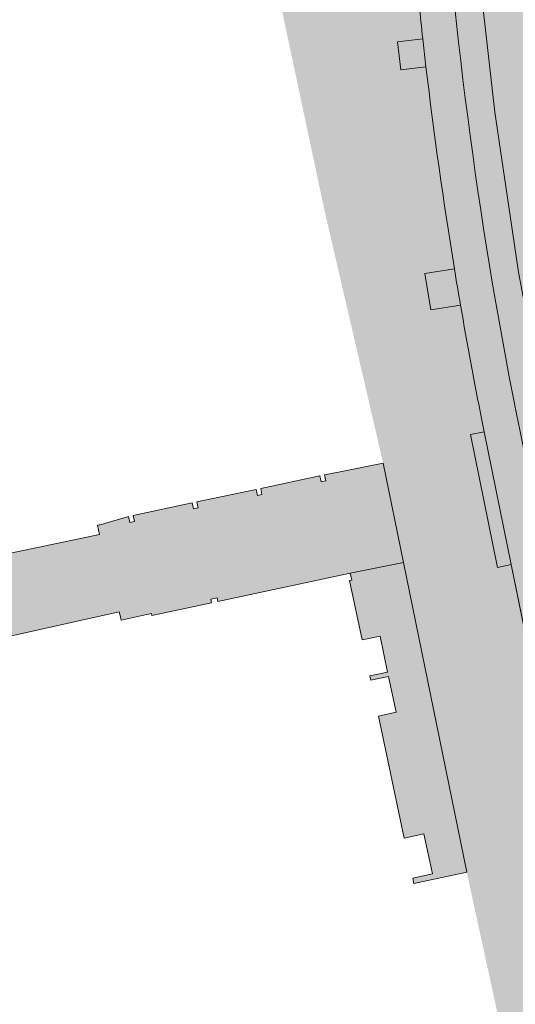
# Model space of a CAD drawing. Units: metres. Extents: x 176999 to 177232, y 362616 to 363051.
# Drawn here: x 177048 to 177077, y 362688 to 362744 of the extents above; entities that cross this region are included whole.
import ezdxf

# ---------------------------------------------------------------- set-up
doc = ezdxf.new("R2010")
doc.units = ezdxf.units.M
doc.header["$MEASUREMENT"] = 0
doc.layers.add('Grens maaiveld', color=253, linetype='Continuous', lineweight=0, true_color=0xa5a5a5)
doc.layers.add('hoofdgebouw', color=1, linetype='Continuous', lineweight=0, true_color=0xff0000)
for name, color, linetype, lineweight in [('kant verharding', 7, 'Continuous', 0), ('Onbegroeid terreindeel vlak', 7, 'Continuous', 0), ('Wegdeel vlak', 7, 'Continuous', 0), ('Weginrichtingselement vlak', 7, 'Continuous', 0)]:
    doc.layers.add(name, color=color, linetype=linetype, lineweight=lineweight)

msp = doc.modelspace()

# ---------------------------------------------------------------- hatches: boundary and pattern name
at = {"layer": 'Onbegroeid terreindeel vlak', "linetype": 'Continuous', "lineweight": 0, "true_color": 0xfdf6bb}
msp.add_hatch(color=254, dxfattribs=at).paths.add_polyline_path([(177073.091, 362730.146), (177071.413, 362729.877), (177071.745, 362727.805), (177073.439, 362728.076, -0.002037221)])
msp.add_hatch(color=254, dxfattribs=at).paths.add_polyline_path([(177070.185, 362713.393), (177067.151, 362712.773), (177067.234, 362712.382), (177067.117, 362712.357), (177067.835, 362708.971), (177068.849, 362709.186), (177069.283, 362707.14), (177068.269, 362706.925), (177068.322, 362706.676), (177069.336, 362706.891), (177069.77, 362704.845), (177068.756, 362704.63), (177070.231, 362697.672), (177071.352, 362697.91), (177071.837, 362695.626), (177070.716, 362695.388), (177070.783, 362695.071), (177073.796, 362695.718)], flags=0)
at = {"layer": 'Wegdeel vlak', "linetype": 'Continuous', "lineweight": 0, "true_color": 0xd2d2d2, "extrusion": (0, 0, -1)}
h = msp.add_hatch(color=254, dxfattribs=at)
h.paths.add_polyline_path([(-177089.928, 362648.754, 0.308865824), (-177089.404, 362648.989), (-177088.319, 362654.315), (-177087.617, 362657.768), (-177086.093, 362657.458), (-177085.768, 362659.055), (-177087.292, 362659.365), (-177086.442, 362663.547), (-177084.944, 362663.242), (-177084.619, 362664.839), (-177086.117, 362665.144), (-177085.563, 362667.871), (-177084.03, 362667.559), (-177083.705, 362669.156), (-177085.238, 362669.468), (-177084.312, 362674.022), (-177082.832, 362673.721), (-177082.508, 362675.318), (-177083.987, 362675.619), (-177083.389, 362678.563), (-177081.831, 362678.247), (-177081.506, 362679.843), (-177083.064, 362680.16), (-177082.668, 362682.111), (-177082.654, 362682.13), (-177082.639, 362682.149), (-177082.623, 362682.166), (-177082.605, 362682.181), (-177082.586, 362682.196), (-177082.566, 362682.208), (-177082.545, 362682.219), (-177082.523, 362682.228), (-177082.5, 362682.235), (-177082.477, 362682.24), (-177082.454, 362682.243), (-177082.43, 362682.244), (-177082.407, 362682.244), (-177082.383, 362682.241), (-177082.36, 362682.236), (-177082.337, 362682.23), (-177081.763, 362685.053), (-177081.789, 362685.058), (-177081.814, 362685.066), (-177081.838, 362685.076), (-177081.862, 362685.088), (-177081.884, 362685.102), (-177081.904, 362685.118), (-177081.924, 362685.136), (-177081.941, 362685.155), (-177081.957, 362685.176), (-177081.971, 362685.198), (-177081.983, 362685.221), (-177081.993, 362685.246), (-177082, 362685.271), (-177082.006, 362685.296), (-177082.009, 362685.322), (-177082.009, 362685.349), (-177081.446, 362688.12), (-177079.749, 362687.775), (-177079.424, 362689.372), (-177081.121, 362689.717), (-177080.743, 362691.573), (-177079.135, 362691.246), (-177078.81, 362692.843), (-177080.419, 362693.17), (-177079.693, 362696.739), (-177077.991, 362696.393), (-177077.667, 362697.99), (-177079.368, 362698.336), (-177076.333, 362713.266), (-177075.55, 362713.107), (-177074.01, 362720.681), (-177074.793, 362720.84), (-177074.659, 362721.498, 0.00657556), (-177073.439, 362728.076), (-177071.745, 362727.805), (-177071.413, 362729.877), (-177073.091, 362730.146, 0.011275598), (-177071.471, 362741.672), (-177070.041, 362741.492), (-177069.841, 362743.082), (-177071.289, 362743.265, 0.003910384), (-177070.886, 362747.165), (-177069.459, 362747.031), (-177069.328, 362748.363), (-177070.761, 362748.497, 0.002831672), (-177070.502, 362751.564), (-177069.053, 362751.428), (-177068.921, 362752.841), (-177070.395, 362752.98, 0.006177749), (-177070.01, 362759.348), (-177067.991, 362759.271, 0.001996712), (-177067.901, 362761.2), (-177069.924, 362761.291, 0.003288144), (-177069.809, 362764.684), (-177067.78, 362764.77, 0.002425359), (-177067.735, 362766.866), (-177069.761, 362766.78, 0.004235001), (-177069.715, 362771.04), (-177067.705, 362771.126, 0.002378526), (-177067.72, 362773.219), (-177069.718, 362773.134, 0.00314259), (-177069.756, 362776.327), (-177067.782, 362776.432, 0.002579341), (-177067.839, 362778.322), (-177069.797, 362778.221, 0.011842153), (-177070.317, 362789.367), (-177070.387, 362789.999), (-177070.409, 362790.501, 0.371241107), (-177070.94, 362790.972), (-177072.065, 362790.863, -0.172190023), (-177072.427, 362791.045, -0.147322289), (-177072.584, 362791.35), (-177072.727, 362793.014), (-177072.937, 362795.769), (-177072.63, 362795.804), (-177073.263, 362802.673, -0.21396268), (-177071.976, 362806.79), (-177069.827, 362808.881, -0.143953163), (-177067.661, 362810.009), (-177067.693, 362810.197, -0.221179318), (-177064.442, 362809.361, -0.023796042), (-177064.143, 362809.088), (-177064.082, 362809.025, -0.214387159), (-177063.216, 362805.405), (-177069.999, 362805.647), (-177069.659, 362802.707), (-177069.328, 362799.647), (-177068.888, 362795.322), (-177068.509, 362791.672), (-177068.033, 362787.413), (-177067.802, 362785.23), (-177067.231, 362785.198, 0.199799214), (-177066.941, 362784.971), (-177065.039, 362784.584), (-177062.473, 362784.057, 0.401644568), (-177061.961, 362784.397), (-177061.032, 362788.882), (-177060.979, 362789.139), (-177059.352, 362788.855), (-177059.122, 362790.18), (-177060.706, 362790.456), (-177060.512, 362791.392), (-177060.483, 362791.43), (-177060.456, 362791.461), (-177060.426, 362791.489), (-177060.393, 362791.515), (-177060.358, 362791.538), (-177060.321, 362791.557), (-177060.283, 362791.573), (-177060.244, 362791.586), (-177060.203, 362791.595), (-177060.162, 362791.6), (-177060.12, 362791.602), (-177060.079, 362791.6), (-177060.038, 362791.594), (-177059.997, 362791.585), (-177059.91, 362792.009), (-177059.441, 362794.27), (-177059.415, 362794.397), (-177059.453, 362794.406), (-177059.491, 362794.417), (-177059.527, 362794.432), (-177059.561, 362794.45), (-177059.595, 362794.47), (-177059.626, 362794.493), (-177059.655, 362794.519), (-177059.682, 362794.547), (-177059.707, 362794.578), (-177059.729, 362794.61), (-177059.748, 362794.644), (-177059.764, 362794.68), (-177059.777, 362794.716), (-177059.787, 362794.754), (-177059.794, 362794.793), (-177059.798, 362794.841), (-177059.783, 362794.913), (-177058.106, 362794.621), (-177057.875, 362795.946), (-177059.51, 362796.231), (-177057.675, 362805.091), (-177056.154, 362812.433, -0.158373367), (-177054.245, 362815.498, -0.061696523), (-177053.026, 362816.287, -0.044907996), (-177052.043, 362816.657), (-177049.623, 362817.166), (-177050.256, 362813.66), (-177052.338, 362802.122), (-177052.17, 362802.089), (-177052.986, 362797.934), (-177053.479, 362795.055), (-177054.105, 362791.574), (-177054.205, 362791.595), (-177055.79, 362783.057), (-177060.732, 362756.769), (-177065.686, 362733.46), (-177069.029, 362719.053), (-177070.185, 362713.393), (-177073.796, 362695.718), (-177075.088, 362689.79), (-177076.391, 362683.808), (-177077.198, 362680.092), (-177077.639, 362678.128), (-177078.892, 362672.543), (-177079.22, 362671.082), (-177080.642, 362663.911), (-177082.128, 362656.422), (-177084.148, 362646.238), (-177083.513, 362646.097), (-177083.932, 362644.016), (-177084.032, 362644.082), (-177084.203, 362643.821, 0.184868345), (-177076.667, 362642.094), (-177075.665, 362639.939), (-177075.982, 362639.801, -0.145481115), (-177077.899, 362639.514), (-177081.797, 362640.274), (-177088.05, 362641.539, 0.018086648), (-177088.167, 362641.563), (-177092.713, 362642.454), (-177091.439, 362648.598), (-177091.44, 362648.69, -0.321359938), (-177090.915, 362648.937)])
h.paths.add_polyline_path([(-177066.598, 362759.427), (-177066.409, 362778.627), (-177059.919, 362777.205), (-177063.102, 362759.818)], flags=16)
at = {"layer": 'Wegdeel vlak', "linetype": 'Continuous', "lineweight": 0, "true_color": 0xd2d2d2}
for points in [[(177097.902, 362619.389), (177098.822, 362615.595), (177100.564, 362616.018), (177098.522, 362625.239), (177097.238, 362631.035), (177094.606, 362642.919), (177093.427, 362648.243), (177091.601, 362656.49), (177090.089, 362663.664), (177088.547, 362671.181), (177087.366, 362676.936), (177086.33, 362681.986), (177085.082, 362688.068), (177083.297, 362696.771), (177080.296, 362711.523), (177079.032, 362717.888), (177076.744, 362729.956), (177075.401, 362739.077), (177074.637, 362745.809), (177073.775, 362757.177), (177073.608, 362762.186), (177073.471, 362773.587), (177073.573, 362779.693), (177073.688, 362786.462), (177074.248, 362792.893), (177074.239, 362792.894), (177072.727, 362793.014), (177072.584, 362791.35, -0.147322289), (177072.427, 362791.045), (177072.392, 362790.166, 0.067316216), (177076.631, 362721.873), (177076.818, 362720.95), (177091.44, 362648.69), (177091.439, 362648.598), (177092.713, 362642.454), (177092.815, 362642.053), (177096.446, 362625.365), (177096.751, 362624.188)], [(177089.404, 362648.989, 0.308865824), (177089.928, 362648.754), (177090.915, 362648.937, -0.321359938), (177091.44, 362648.69), (177076.818, 362720.95), (177076.631, 362721.873, -0.067316216), (177072.392, 362790.166), (177072.427, 362791.045, -0.172190023), (177072.065, 362790.863), (177070.94, 362790.972, 0.371241107), (177070.409, 362790.501), (177070.387, 362789.999), (177070.317, 362789.367, 0.011842153), (177069.797, 362778.221, 0.002592995), (177069.756, 362776.327, 0.00314259), (177069.718, 362773.134, 0.002385042), (177069.715, 362771.04, 0.004235001), (177069.761, 362766.78, 0.001951084), (177069.809, 362764.684, 0.003288144), (177069.924, 362761.291, 0.001986446), (177070.01, 362759.348, 0.006177749), (177070.395, 362752.98), (177070.502, 362751.564, 0.002831672), (177070.761, 362748.497), (177070.886, 362747.165, 0.003910384), (177071.289, 362743.265), (177071.471, 362741.672, 0.011275598), (177073.091, 362730.146, 0.002037221), (177073.439, 362728.076, 0.00657556), (177074.659, 362721.498), (177074.793, 362720.84), (177076.333, 362713.266), (177079.368, 362698.336), (177079.693, 362696.739), (177080.419, 362693.17), (177080.743, 362691.573), (177081.121, 362689.717), (177081.446, 362688.12), (177082.009, 362685.349), (177082.668, 362682.111), (177083.064, 362680.16), (177083.389, 362678.563), (177083.987, 362675.619), (177084.312, 362674.022), (177085.238, 362669.468), (177085.563, 362667.871), (177086.117, 362665.144), (177086.442, 362663.547), (177087.292, 362659.365), (177087.617, 362657.768), (177088.319, 362654.315)]]:
    msp.add_hatch(color=254, dxfattribs=at).paths.add_polyline_path(points)
at = {"layer": 'Wegdeel vlak', "linetype": 'Continuous', "lineweight": 0, "true_color": 0xd2d2d2, "extrusion": (0, 0, -1)}
msp.add_hatch(color=254, dxfattribs=at).paths.add_polyline_path([(-177084.797, 362706.898), (-177081.558, 362722.806), (-177081.232, 362724.432, 0.032950239), (-177077.07, 362758.79, 0.015540703), (-177076.842, 362776.297, 0.015489949), (-177077.599, 362792.628), (-177074.248, 362792.893), (-177073.688, 362786.462), (-177073.573, 362779.693), (-177073.471, 362773.587), (-177073.608, 362762.186), (-177073.775, 362757.177), (-177074.637, 362745.809), (-177075.401, 362739.077), (-177076.744, 362729.956), (-177079.032, 362717.888), (-177080.296, 362711.523), (-177083.297, 362696.771), (-177085.082, 362688.068), (-177086.33, 362681.986), (-177087.366, 362676.936), (-177088.547, 362671.181), (-177090.089, 362663.664), (-177091.601, 362656.49), (-177093.427, 362648.243), (-177094.606, 362642.919), (-177097.238, 362631.035), (-177098.522, 362625.239), (-177100.564, 362616.018), (-177103.691, 362616.776), (-177102.364, 362622.322), (-177095.787, 362652.594), (-177094.924, 362656.816), (-177088.418, 362688.97), (-177085.169, 362705.03)])
at = {"layer": 'Wegdeel vlak', "linetype": 'Continuous', "lineweight": 0, "true_color": 0xd2d2d2}
msp.add_hatch(color=254, dxfattribs=at).paths.add_polyline_path([(177061.781, 362717.559), (177058.407, 362716.841), (177058.48, 362716.497), (177058.216, 362716.441), (177058.143, 362716.783), (177054.769, 362716.065), (177054.842, 362715.721), (177054.578, 362715.665), (177054.505, 362716.007), (177052.883, 362715.545), (177052.84, 362715.535), (177052.735, 362715.512), (177052.849, 362714.992), (177034.789, 362711.208), (177031.157, 362702.802), (177031.1, 362702.671), (177031.007, 362702.455), (177029.191, 362698.253), (177028.699, 362697.164), (177028.552, 362696.911), (177028.383, 362696.673), (177028.193, 362696.451), (177027.983, 362696.247), (177027.756, 362696.064), (177027.512, 362695.903), (177027.255, 362695.764), (177026.986, 362695.65), (177026.708, 362695.561), (177026.422, 362695.498), (177026.132, 362695.461), (177025.84, 362695.451), (177025.549, 362695.468), (177025.26, 362695.512), (177024.976, 362695.582), (177024.7, 362695.678), (177022.786, 362696.522), (177021.43, 362697.102), (177016.788, 362699.139), (177016.765, 362699.147), (177016.728, 362699.163), (177015.497, 362699.707), (177009.678, 362702.278), (177009.468, 362702.413), (177009.27, 362702.564), (177009.085, 362702.732), (177008.914, 362702.915), (177008.76, 362703.111), (177008.623, 362703.319), (177008.504, 362703.539), (177008.404, 362703.767), (177008.323, 362704.004), (177008.263, 362704.246), (177008.223, 362704.492), (177008.204, 362704.741), (177008.207, 362704.991), (177008.23, 362705.239), (177008.274, 362705.485), (177008.338, 362705.726), (177008.897, 362707.476), (177009.18, 362708.365), (177009.66, 362709.871), (177013.815, 362722.908), (177008.135, 362724.675), (177008.038, 362724.372), (177005.992, 362717.927), (177005.713, 362717.048), (177004.222, 362712.356), (177004.172, 362712.235), (177004.102, 362712.125), (177004.015, 362712.028), (177003.913, 362711.946), (177003.8, 362711.882), (177003.677, 362711.837), (177003.549, 362711.813), (177002.684, 362706.281), (177002.771, 362706.192), (177002.843, 362706.092), (177002.899, 362705.981), (177002.936, 362705.863), (177002.955, 362705.741), (177003.255, 362700.905), (177003.257, 362700.888), (177003.316, 362700.497), (177003.433, 362700.119), (177003.604, 362699.762), (177003.826, 362699.434), (177004.093, 362699.142), (177004.2, 362699.032), (177004.234, 362698.993), (177004.299, 362698.919), (177004.514, 362698.628), (177004.695, 362698.315), (177004.883, 362697.851), (177004.994, 362697.363), (177005.027, 362696.864), (177004.98, 362696.366), (177004.863, 362695.883), (176999.059, 362682.668), (176998.671, 362681.749), (177002.229, 362680.201), (177006.207, 362689.09), (177008.205, 362693.681), (177008.41, 362694.153), (177008.458, 362694.263), (177008.662, 362694.652), (177008.883, 362695.005), (177009.157, 362695.319), (177009.478, 362695.585), (177009.837, 362695.796), (177010.225, 362695.947), (177010.632, 362696.035), (177011.048, 362696.056), (177011.463, 362696.011), (177011.864, 362695.901), (177030.256, 362687.829), (177032.161, 362692.152), (177033.025, 362694.153), (177035.228, 362699.141), (177035.254, 362699.202), (177037.438, 362704.195), (177037.497, 362704.303), (177037.991, 362704.964), (177039.094, 362706.117), (177040.368, 362707.078), (177041.132, 362707.516), (177041.932, 362707.885), (177053.983, 362710.572), (177054.048, 362710.279), (177054.086, 362710.101), (177054.088, 362710.101), (177055.293, 362710.36), (177055.821, 362710.472), (177055.844, 362710.364), (177059.237, 362711.092), (177059.193, 362711.297), (177059.555, 362711.375), (177059.599, 362711.17), (177067.151, 362712.773), (177070.185, 362713.393), (177069.029, 362719.053), (177066.673, 362718.587), (177065.683, 362718.391), (177065.756, 362718.049), (177065.492, 362717.993), (177065.419, 362718.335), (177062.045, 362717.618), (177062.118, 362717.273), (177061.854, 362717.217)], flags=0)
at = {"layer": 'Weginrichtingselement vlak', "linetype": 'Continuous', "lineweight": 0, "true_color": 0xe1e1ff}
msp.add_hatch(color=7, dxfattribs=at).paths.add_polyline_path([(177073.091, 362730.146), (177071.413, 362729.877), (177071.745, 362727.805), (177073.439, 362728.076, -0.002037221)])

# ---------------------------------------------------------------- linework, layer by layer
at = {"layer": 'Grens maaiveld', "color": 253, "linetype": 'Continuous', "lineweight": 0, "true_color": 0xa5a5a5}
for p, q in [((177074.659, 362721.498), (177074.793, 362720.84)), ((177074.793, 362720.84), (177076.333, 362713.266)), ((177076.333, 362713.266), (177079.368, 362698.336))]:
    msp.add_line(p, q, dxfattribs=at)
at = {"layer": 'Grens maaiveld', "color": 253, "linetype": 'Continuous', "lineweight": 0, "true_color": 0xa5a5a5, "flags": 128}
for points in [[(177100.564, 362616.018), (177098.522, 362625.239), (177097.238, 362631.035), (177094.606, 362642.919), (177093.427, 362648.243), (177091.601, 362656.49), (177090.089, 362663.664), (177088.547, 362671.181), (177087.366, 362676.936), (177086.33, 362681.986), (177085.082, 362688.068), (177083.297, 362696.771), (177080.296, 362711.523), (177079.032, 362717.888), (177076.744, 362729.956), (177075.401, 362739.077), (177074.637, 362745.809), (177073.775, 362757.177), (177073.608, 362762.186), (177073.471, 362773.587), (177073.573, 362779.693), (177073.688, 362786.462)], [(177074.793, 362720.84), (177074.01, 362720.681), (177075.55, 362713.107), (177076.333, 362713.266)]]:
    msp.add_lwpolyline(points, dxfattribs=at)
at = {"layer": 'hoofdgebouw', "color": 1, "linetype": 'Continuous', "lineweight": 0, "true_color": 0xff0000}
msp.add_line((177068.756, 362704.63), (177070.231, 362697.672), dxfattribs=at)
at = {"layer": 'hoofdgebouw', "color": 1, "linetype": 'Continuous', "lineweight": 0, "true_color": 0xff0000, "flags": 128}
for points in [[(177068.269, 362706.925), (177069.283, 362707.14), (177068.849, 362709.186), (177067.835, 362708.971)], [(177068.756, 362704.63), (177069.77, 362704.845), (177069.336, 362706.891), (177068.322, 362706.676)]]:
    msp.add_lwpolyline(points, dxfattribs=at)
at = {"layer": 'kant verharding', "color": 7, "linetype": 'Continuous', "lineweight": 0}
msp.add_line((177071.289, 362743.265), (177071.471, 362741.672), dxfattribs=at)
at = {"layer": 'kant verharding', "color": 7, "linetype": 'Continuous', "lineweight": 0, "flags": 128}
for points in [[(177071.471, 362741.672), (177070.041, 362741.492), (177069.841, 362743.082), (177071.289, 362743.265)], [(177073.439, 362728.076), (177071.745, 362727.805), (177071.413, 362729.877), (177073.091, 362730.146)]]:
    msp.add_lwpolyline(points, dxfattribs=at)
at = {"layer": 'kant verharding', "color": 7, "linetype": 'Continuous', "lineweight": 0}
for centre, radius, start, end in [((177320.419811, 362770.979339), 250.667599, 185.45153, 186.34772), ((177327.800356, 362771.822704), 258.096501, 186.708582, 189.29265), ((177327.286471, 362771.816059), 257.588298, 189.309648, 189.776544), ((177324.130943, 362771.168875), 254.368721, 189.753579, 191.260564)]:
    msp.add_arc(centre, radius, start, end, dxfattribs=at)
at = {"layer": 'Onbegroeid terreindeel vlak', "color": 7, "linetype": 'Continuous', "lineweight": 0, "flags": 128}
for points in [[(177071.289, 362743.265), (177069.841, 362743.082), (177070.041, 362741.492), (177071.471, 362741.672)], [(177070.185, 362713.393), (177067.151, 362712.773), (177067.234, 362712.382), (177067.117, 362712.357), (177067.835, 362708.971), (177068.849, 362709.186), (177069.283, 362707.14), (177068.269, 362706.925), (177068.322, 362706.676), (177069.336, 362706.891), (177069.77, 362704.845), (177068.756, 362704.63), (177070.231, 362697.672), (177071.352, 362697.91), (177071.837, 362695.626), (177070.716, 362695.388), (177070.783, 362695.071), (177073.796, 362695.718)]]:
    msp.add_lwpolyline(points, close=True, dxfattribs=at)
msp.add_lwpolyline([(177073.091, 362730.146), (177071.413, 362729.877), (177071.745, 362727.805), (177073.439, 362728.076, -0.002037)], format="xyb", close=True, dxfattribs=at)
at = {"layer": 'Onbegroeid terreindeel vlak', "color": 254, "linetype": 'Continuous', "lineweight": 0, "true_color": 0xfdf6bb}
msp.add_solid([(177071.289, 362743.265), (177069.841, 362743.082), (177071.471, 362741.672), (177070.041, 362741.492)], dxfattribs=at)
at = {"layer": 'Wegdeel vlak', "color": 7, "linetype": 'Continuous', "lineweight": 0, "flags": 128}
for points in [[(177072.392, 362790.166, 0.067316), (177076.631, 362721.873), (177076.818, 362720.95), (177091.44, 362648.69)], [(177091.44, 362648.69), (177076.818, 362720.95), (177076.631, 362721.873, -0.067316), (177072.392, 362790.166)], [(177070.886, 362747.165, 0.00391), (177071.289, 362743.265), (177071.471, 362741.672, 0.011276), (177073.091, 362730.146, 0.002037), (177073.439, 362728.076, 0.006576), (177074.659, 362721.498), (177074.793, 362720.84), (177076.333, 362713.266), (177079.368, 362698.336), (177079.693, 362696.739), (177080.419, 362693.17), (177080.743, 362691.573), (177081.121, 362689.717), (177081.446, 362688.12)]]:
    msp.add_lwpolyline(points, format="xyb", dxfattribs=at)
for points in [[(177074.637, 362745.809), (177075.401, 362739.077), (177076.744, 362729.956), (177079.032, 362717.888), (177080.296, 362711.523), (177083.297, 362696.771), (177085.082, 362688.068), (177086.33, 362681.986), (177087.366, 362676.936), (177088.547, 362671.181), (177090.089, 362663.664), (177091.601, 362656.49)], [(177091.601, 362656.49), (177090.089, 362663.664), (177088.547, 362671.181), (177087.366, 362676.936), (177086.33, 362681.986), (177085.082, 362688.068), (177083.297, 362696.771), (177080.296, 362711.523), (177079.032, 362717.888), (177076.744, 362729.956), (177075.401, 362739.077), (177074.637, 362745.809)], [(177041.932, 362707.885), (177053.983, 362710.572), (177054.048, 362710.279), (177054.086, 362710.101), (177054.088, 362710.101), (177055.293, 362710.36), (177055.821, 362710.472), (177055.844, 362710.364), (177059.237, 362711.092), (177059.193, 362711.297), (177059.555, 362711.375), (177059.599, 362711.17), (177067.151, 362712.773), (177070.185, 362713.393), (177069.029, 362719.053), (177066.673, 362718.587), (177065.683, 362718.391), (177065.756, 362718.049), (177065.492, 362717.993), (177065.419, 362718.335), (177062.045, 362717.618), (177062.118, 362717.273), (177061.854, 362717.217), (177061.781, 362717.559), (177058.407, 362716.841), (177058.48, 362716.497), (177058.216, 362716.441), (177058.143, 362716.783), (177054.769, 362716.065), (177054.842, 362715.721), (177054.578, 362715.665), (177054.505, 362716.007), (177052.883, 362715.545), (177052.84, 362715.535), (177052.735, 362715.512), (177052.849, 362714.992), (177034.789, 362711.208)]]:
    msp.add_lwpolyline(points, dxfattribs=at)
msp.add_lwpolyline([(177074.793, 362720.84), (177074.01, 362720.681), (177075.55, 362713.107), (177076.333, 362713.266)], close=True, dxfattribs=at)
at = {"layer": 'Wegdeel vlak', "color": 254, "linetype": 'Continuous', "lineweight": 0, "true_color": 0xd2d2d2}
msp.add_solid([(177074.793, 362720.84), (177074.01, 362720.681), (177076.333, 362713.266), (177075.55, 362713.107)], dxfattribs=at)
at = {"layer": 'Weginrichtingselement vlak', "color": 7, "linetype": 'Continuous', "lineweight": 0, "flags": 128}
msp.add_lwpolyline([(177071.289, 362743.265), (177069.841, 362743.082), (177070.041, 362741.492), (177071.471, 362741.672)], close=True, dxfattribs=at)
msp.add_lwpolyline([(177073.091, 362730.146), (177071.413, 362729.877), (177071.745, 362727.805), (177073.439, 362728.076, -0.002037)], format="xyb", close=True, dxfattribs=at)
at = {"layer": 'Weginrichtingselement vlak', "color": 7, "linetype": 'Continuous', "lineweight": 0, "true_color": 0xe1e1ff}
msp.add_solid([(177071.289, 362743.265), (177069.841, 362743.082), (177071.471, 362741.672), (177070.041, 362741.492)], dxfattribs=at)

doc.saveas('drawing.dxf')
